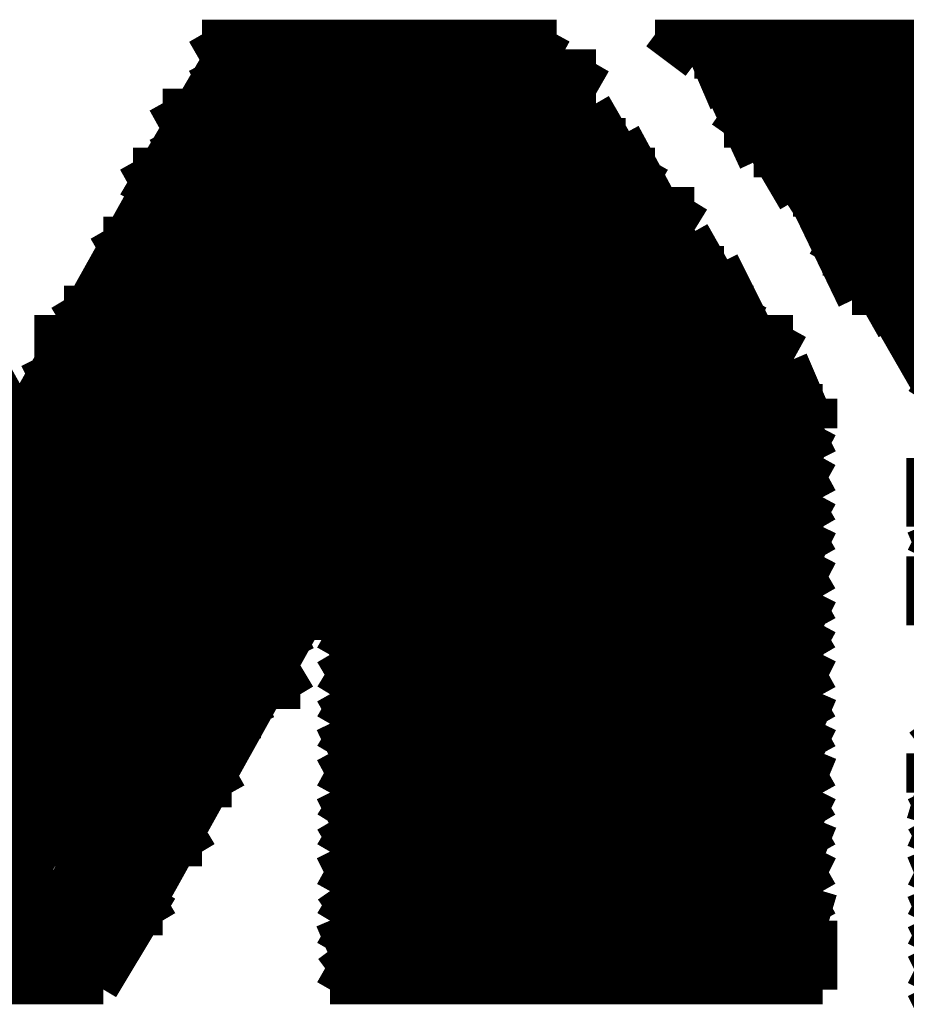
# Model space of a CAD drawing. Extents: x -3.24 to 2.9, y -0.71 to 3.26.
# Drawn here: x -0.89 to -0.8, y -0.59 to -0.49 of the extents above; entities that cross this region are included whole.
import ezdxf

# ---------------------------------------------------------------- set-up
doc = ezdxf.new("R2010")
doc.units = 0
doc.header["$LTSCALE"] = 0.000394
doc.header["$MEASUREMENT"] = 0
doc.layers.add('LAYER_1', color=7, linetype='CONTINUOUS')

msp = doc.modelspace()

# ---------------------------------------------------------------- linework, layer by layer
at = {"layer": 'LAYER_1', "color": 7, "linetype": 'CONTINUOUS', "const_width": 0.003}
for points in [[(-0.890744, -0.583764), (-0.947744, -0.486764)], [(-0.890744, -0.583764), (-0.947744, -0.486764)], [(-0.890744, -0.583764), (-0.947744, -0.486764)], [(-0.890744, -0.583764), (-0.943744, -0.486764)], [(-0.890744, -0.583764), (-0.943744, -0.486764)], [(-0.887744, -0.583764), (-0.943744, -0.486764)], [(-0.887744, -0.583764), (-0.943744, -0.486764)], [(-0.887744, -0.583764), (-0.940744, -0.486764)], [(-0.887744, -0.583764), (-0.940744, -0.486764)], [(-0.883744, -0.583764), (-0.940744, -0.486764)], [(-0.883744, -0.583764), (-0.940744, -0.486764)], [(-0.883744, -0.583764), (-0.940744, -0.486764)], [(-0.883744, -0.583764), (-0.937744, -0.486764)], [(-0.883744, -0.583764), (-0.937744, -0.486764)], [(-0.880744, -0.579764), (-0.937744, -0.486764)], [(-0.880744, -0.579764), (-0.937744, -0.486764)], [(-0.880744, -0.579764), (-0.933744, -0.486764)], [(-0.880744, -0.579764), (-0.933744, -0.486764)], [(-0.880744, -0.579764), (-0.933744, -0.486764)], [(-0.880744, -0.576764), (-0.933744, -0.486764)], [(-0.880744, -0.576764), (-0.933744, -0.486764)], [(-0.880744, -0.576764), (-0.930744, -0.486764)], [(-0.877744, -0.576764), (-0.930744, -0.486764)], [(-0.877744, -0.576764), (-0.930744, -0.486764)], [(-0.877744, -0.573764), (-0.930744, -0.486764)], [(-0.877744, -0.573764), (-0.927744, -0.486764)], [(-0.877744, -0.573764), (-0.927744, -0.486764)], [(-0.877744, -0.573764), (-0.927744, -0.486764)], [(-0.877744, -0.573764), (-0.927744, -0.486764)], [(-0.877744, -0.569764), (-0.923744, -0.486764)], [(-0.877744, -0.569764), (-0.923744, -0.486764)], [(-0.873744, -0.569764), (-0.923744, -0.486764)], [(-0.873744, -0.569764), (-0.923744, -0.486764)], [(-0.873744, -0.569764), (-0.923744, -0.486764)], [(-0.873744, -0.566764), (-0.920744, -0.486764)], [(-0.873744, -0.566764), (-0.920744, -0.486764)], [(-0.873744, -0.566764), (-0.920744, -0.486764)], [(-0.873744, -0.566764), (-0.920744, -0.486764)], [(-0.873744, -0.566764), (-0.917744, -0.486764)], [(-0.873744, -0.563764), (-0.917744, -0.486764)], [(-0.870744, -0.563764), (-0.917744, -0.486764)], [(-0.870744, -0.563764), (-0.917744, -0.486764)], [(-0.870744, -0.563764), (-0.917744, -0.486764)], [(-0.913744, -0.563764), (-0.870744, -0.486764)], [(-0.913744, -0.563764), (-0.867744, -0.486764)], [(-0.913744, -0.563764), (-0.867744, -0.486764)], [(-0.913744, -0.563764), (-0.867744, -0.486764)], [(-0.870744, -0.563764), (-0.913744, -0.486764)], [(-0.910744, -0.566764), (-0.867744, -0.486764)], [(-0.910744, -0.566764), (-0.863744, -0.486764)], [(-0.910744, -0.566764), (-0.863744, -0.486764)], [(-0.910744, -0.566764), (-0.863744, -0.486764)], [(-0.910744, -0.566764), (-0.863744, -0.486764)], [(-0.910744, -0.569764), (-0.863744, -0.486764)], [(-0.910744, -0.569764), (-0.860744, -0.486764)], [(-0.910744, -0.569764), (-0.860744, -0.486764)], [(-0.910744, -0.569764), (-0.860744, -0.486764)], [(-0.907744, -0.569764), (-0.860744, -0.486764)], [(-0.907744, -0.573764), (-0.857744, -0.486764)], [(-0.907744, -0.573764), (-0.857744, -0.486764)], [(-0.907744, -0.573764), (-0.857744, -0.486764)], [(-0.907744, -0.573764), (-0.857744, -0.486764)], [(-0.907744, -0.573764), (-0.853744, -0.486764)], [(-0.907744, -0.576764), (-0.853744, -0.486764)], [(-0.907744, -0.576764), (-0.853744, -0.486764)], [(-0.907744, -0.576764), (-0.853744, -0.486764)], [(-0.907744, -0.576764), (-0.853744, -0.486764)], [(-0.903744, -0.576764), (-0.850744, -0.486764)], [(-0.903744, -0.579764), (-0.850744, -0.486764)], [(-0.903744, -0.579764), (-0.850744, -0.486764)], [(-0.903744, -0.579764), (-0.850744, -0.486764)], [(-0.903744, -0.579764), (-0.847744, -0.486764)], [(-0.903744, -0.579764), (-0.847744, -0.486764)], [(-0.903744, -0.583764), (-0.847744, -0.486764)], [(-0.900744, -0.583764), (-0.847744, -0.486764)], [(-0.900744, -0.583764), (-0.847744, -0.486764)], [(-0.900744, -0.583764), (-0.843744, -0.486764)], [(-0.900744, -0.583764), (-0.843744, -0.486764)], [(-0.900744, -0.583764), (-0.843744, -0.486764)], [(-0.897744, -0.583764), (-0.843744, -0.486764)], [(-0.897744, -0.583764), (-0.840744, -0.486764)], [(-0.897744, -0.583764), (-0.840744, -0.486764)], [(-0.897744, -0.583764), (-0.840744, -0.486764)], [(-0.893744, -0.583764), (-0.840744, -0.486764)], [(-0.893744, -0.583764), (-0.840744, -0.486764)], [(-0.893744, -0.583764), (-0.837744, -0.486764)], [(-0.893744, -0.583764), (-0.837744, -0.486764)], [(-0.890744, -0.523764), (-0.870744, -0.486764)], [(-0.890744, -0.583764), (-0.837744, -0.486764)], [(-0.890744, -0.583764), (-0.837744, -0.486764)], [(-0.880744, -0.503764), (-0.870744, -0.486764)], [(-0.873744, -0.486764), (-0.837744, -0.486764)], [(-0.873744, -0.486764), (-0.837744, -0.486764)], [(-0.817744, -0.583764), (-0.873744, -0.486764)], [(-0.817744, -0.583764), (-0.873744, -0.486764)], [(-0.870744, -0.486764), (-0.837744, -0.486764)], [(-0.870744, -0.486764), (-0.837744, -0.486764)], [(-0.817744, -0.583764), (-0.870744, -0.486764)], [(-0.817744, -0.583764), (-0.870744, -0.486764)], [(-0.817744, -0.583764), (-0.870744, -0.486764)], [(-0.813744, -0.583764), (-0.870744, -0.486764)], [(-0.813744, -0.583764), (-0.870744, -0.486764)], [(-0.813744, -0.583764), (-0.867744, -0.486764)], [(-0.813744, -0.583764), (-0.867744, -0.486764)], [(-0.810744, -0.583764), (-0.867744, -0.486764)], [(-0.810744, -0.583764), (-0.867744, -0.486764)], [(-0.810744, -0.583764), (-0.867744, -0.486764)], [(-0.810744, -0.579764), (-0.863744, -0.486764)], [(-0.810744, -0.579764), (-0.863744, -0.486764)], [(-0.810744, -0.579764), (-0.863744, -0.486764)], [(-0.810744, -0.576764), (-0.863744, -0.486764)], [(-0.810744, -0.576764), (-0.860744, -0.486764)], [(-0.810744, -0.573764), (-0.860744, -0.486764)], [(-0.810744, -0.573764), (-0.860744, -0.486764)], [(-0.810744, -0.573764), (-0.860744, -0.486764)], [(-0.810744, -0.569764), (-0.860744, -0.486764)], [(-0.810744, -0.569764), (-0.857744, -0.486764)], [(-0.810744, -0.566764), (-0.857744, -0.486764)], [(-0.810744, -0.566764), (-0.857744, -0.486764)], [(-0.810744, -0.566764), (-0.857744, -0.486764)], [(-0.810744, -0.563764), (-0.853744, -0.486764)], [(-0.810744, -0.563764), (-0.853744, -0.486764)], [(-0.810744, -0.563764), (-0.853744, -0.486764)], [(-0.810744, -0.559764), (-0.853744, -0.486764)], [(-0.810744, -0.559764), (-0.850744, -0.486764)], [(-0.810744, -0.556764), (-0.850744, -0.486764)], [(-0.810744, -0.556764), (-0.850744, -0.486764)], [(-0.810744, -0.556764), (-0.850744, -0.486764)], [(-0.810744, -0.553764), (-0.850744, -0.486764)], [(-0.810744, -0.553764), (-0.847744, -0.486764)], [(-0.810744, -0.549764), (-0.847744, -0.486764)], [(-0.810744, -0.549764), (-0.847744, -0.486764)], [(-0.810744, -0.549764), (-0.847744, -0.486764)], [(-0.810744, -0.546764), (-0.843744, -0.486764)], [(-0.810744, -0.546764), (-0.843744, -0.486764)], [(-0.810744, -0.543764), (-0.843744, -0.486764)], [(-0.810744, -0.543764), (-0.843744, -0.486764)], [(-0.810744, -0.543764), (-0.843744, -0.486764)], [(-0.810744, -0.539764), (-0.840744, -0.486764)], [(-0.810744, -0.539764), (-0.840744, -0.486764)], [(-0.810744, -0.536764), (-0.840744, -0.486764)], [(-0.810744, -0.536764), (-0.840744, -0.486764)], [(-0.827744, -0.486764), (-0.767744, -0.486764)], [(-0.827744, -0.486764), (-0.767744, -0.486764)], [(-0.827744, -0.486764), (-0.823744, -0.486764)], [(-0.827744, -0.486764), (-0.823744, -0.486764)], [(-0.823744, -0.489764), (-0.827744, -0.486764)], [(-0.823744, -0.486764), (-0.767744, -0.486764)], [(-0.823744, -0.486764), (-0.767744, -0.486764)], [(-0.823744, -0.489764), (-0.823744, -0.486764)], [(-0.823744, -0.489764), (-0.823744, -0.486764)], [(-0.823744, -0.489764), (-0.820744, -0.486764)], [(-0.823744, -0.489764), (-0.820744, -0.486764)], [(-0.823744, -0.489764), (-0.820744, -0.486764)], [(-0.823744, -0.489764), (-0.820744, -0.486764)], [(-0.820744, -0.493764), (-0.823744, -0.486764)], [(-0.817744, -0.499764), (-0.823744, -0.486764)], [(-0.813744, -0.503764), (-0.823744, -0.486764)], [(-0.810744, -0.506764), (-0.823744, -0.486764)], [(-0.820744, -0.493764), (-0.817744, -0.486764)], [(-0.820744, -0.493764), (-0.817744, -0.486764)], [(-0.820744, -0.493764), (-0.817744, -0.486764)], [(-0.820744, -0.493764), (-0.817744, -0.486764)], [(-0.820744, -0.493764), (-0.817744, -0.486764)], [(-0.820744, -0.493764), (-0.813744, -0.486764)], [(-0.820744, -0.496764), (-0.813744, -0.486764)], [(-0.820744, -0.496764), (-0.813744, -0.486764)], [(-0.807744, -0.513764), (-0.820744, -0.486764)], [(-0.803744, -0.516764), (-0.820744, -0.486764)], [(-0.800744, -0.519764), (-0.820744, -0.486764)], [(-0.797744, -0.526764), (-0.820744, -0.486764)], [(-0.793744, -0.529764), (-0.820744, -0.486764)], [(-0.817744, -0.496764), (-0.813744, -0.486764)], [(-0.817744, -0.496764), (-0.810744, -0.486764)], [(-0.817744, -0.496764), (-0.810744, -0.486764)], [(-0.817744, -0.496764), (-0.810744, -0.486764)], [(-0.817744, -0.499764), (-0.810744, -0.486764)], [(-0.817744, -0.499764), (-0.807744, -0.486764)], [(-0.817744, -0.499764), (-0.807744, -0.486764)], [(-0.817744, -0.499764), (-0.807744, -0.486764)], [(-0.790744, -0.536764), (-0.817744, -0.486764)], [(-0.787744, -0.539764), (-0.817744, -0.486764)], [(-0.760744, -0.583764), (-0.817744, -0.486764)], [(-0.760744, -0.583764), (-0.817744, -0.486764)], [(-0.813744, -0.499764), (-0.807744, -0.486764)], [(-0.813744, -0.499764), (-0.807744, -0.486764)], [(-0.813744, -0.503764), (-0.803744, -0.486764)], [(-0.813744, -0.503764), (-0.803744, -0.486764)], [(-0.813744, -0.503764), (-0.803744, -0.486764)], [(-0.813744, -0.503764), (-0.803744, -0.486764)], [(-0.813744, -0.503764), (-0.800744, -0.486764)], [(-0.813744, -0.503764), (-0.800744, -0.486764)], [(-0.760744, -0.583764), (-0.813744, -0.486764)], [(-0.760744, -0.583764), (-0.813744, -0.486764)], [(-0.757744, -0.583764), (-0.813744, -0.486764)], [(-0.757744, -0.583764), (-0.813744, -0.486764)], [(-0.757744, -0.583764), (-0.813744, -0.486764)], [(-0.810744, -0.506764), (-0.800744, -0.486764)], [(-0.810744, -0.506764), (-0.800744, -0.486764)], [(-0.810744, -0.506764), (-0.800744, -0.486764)], [(-0.810744, -0.506764), (-0.797744, -0.486764)], [(-0.810744, -0.506764), (-0.797744, -0.486764)], [(-0.810744, -0.509764), (-0.797744, -0.486764)], [(-0.810744, -0.509764), (-0.797744, -0.486764)], [(-0.810744, -0.509764), (-0.793744, -0.486764)], [(-0.757744, -0.583764), (-0.810744, -0.486764)], [(-0.753744, -0.583764), (-0.810744, -0.486764)], [(-0.753744, -0.583764), (-0.810744, -0.486764)], [(-0.753744, -0.583764), (-0.810744, -0.486764)], [(-0.807744, -0.509764), (-0.793744, -0.486764)], [(-0.807744, -0.509764), (-0.793744, -0.486764)], [(-0.807744, -0.509764), (-0.793744, -0.486764)], [(-0.807744, -0.513764), (-0.790744, -0.486764)], [(-0.807744, -0.513764), (-0.790744, -0.486764)], [(-0.807744, -0.513764), (-0.790744, -0.486764)], [(-0.807744, -0.513764), (-0.790744, -0.486764)], [(-0.753744, -0.583764), (-0.807744, -0.486764)], [(-0.753744, -0.583764), (-0.807744, -0.486764)], [(-0.750744, -0.583764), (-0.807744, -0.486764)], [(-0.750744, -0.583764), (-0.807744, -0.486764)], [(-0.750744, -0.583764), (-0.807744, -0.486764)], [(-0.803744, -0.513764), (-0.790744, -0.486764)], [(-0.803744, -0.513764), (-0.787744, -0.486764)], [(-0.803744, -0.516764), (-0.787744, -0.486764)], [(-0.803744, -0.516764), (-0.787744, -0.486764)], [(-0.803744, -0.516764), (-0.787744, -0.486764)], [(-0.803744, -0.516764), (-0.783744, -0.486764)], [(-0.803744, -0.516764), (-0.783744, -0.486764)], [(-0.803744, -0.516764), (-0.783744, -0.486764)], [(-0.750744, -0.583764), (-0.803744, -0.486764)], [(-0.747744, -0.583764), (-0.803744, -0.486764)], [(-0.747744, -0.583764), (-0.803744, -0.486764)], [(-0.747744, -0.583764), (-0.803744, -0.486764)], [(-0.800744, -0.519764), (-0.783744, -0.486764)], [(-0.800744, -0.519764), (-0.783744, -0.486764)], [(-0.800744, -0.519764), (-0.780744, -0.486764)], [(-0.800744, -0.519764), (-0.780744, -0.486764)], [(-0.800744, -0.519764), (-0.780744, -0.486764)], [(-0.800744, -0.519764), (-0.780744, -0.486764)], [(-0.800744, -0.523764), (-0.777744, -0.486764)], [(-0.800744, -0.523764), (-0.777744, -0.486764)], [(-0.747744, -0.583764), (-0.800744, -0.486764)], [(-0.747744, -0.583764), (-0.800744, -0.486764)], [(-0.743744, -0.583764), (-0.800744, -0.486764)], [(-0.743744, -0.583764), (-0.800744, -0.486764)], [(-0.890744, -0.583764), (-0.837744, -0.489764)], [(-0.890744, -0.583764), (-0.837744, -0.489764)], [(-0.890744, -0.583764), (-0.837744, -0.489764)], [(-0.887744, -0.583764), (-0.837744, -0.489764)], [(-0.887744, -0.583764), (-0.833744, -0.489764)], [(-0.887744, -0.583764), (-0.833744, -0.489764)], [(-0.873744, -0.489764), (-0.837744, -0.489764)], [(-0.873744, -0.489764), (-0.837744, -0.489764)], [(-0.873744, -0.489764), (-0.837744, -0.489764)], [(-0.873744, -0.489764), (-0.833744, -0.489764)], [(-0.873744, -0.489764), (-0.833744, -0.489764)], [(-0.823744, -0.583764), (-0.873744, -0.489764)], [(-0.820744, -0.583764), (-0.873744, -0.489764)], [(-0.820744, -0.583764), (-0.873744, -0.489764)], [(-0.820744, -0.583764), (-0.873744, -0.489764)], [(-0.820744, -0.583764), (-0.873744, -0.489764)], [(-0.810744, -0.536764), (-0.837744, -0.489764)], [(-0.823744, -0.489764), (-0.767744, -0.489764)], [(-0.823744, -0.489764), (-0.763744, -0.489764)], [(-0.823744, -0.489764), (-0.763744, -0.489764)], [(-0.823744, -0.489764), (-0.763744, -0.489764)], [(-0.823744, -0.489764), (-0.763744, -0.489764)], [(-0.887744, -0.583764), (-0.833744, -0.493764)], [(-0.883744, -0.583764), (-0.833744, -0.493764)], [(-0.883744, -0.583764), (-0.833744, -0.493764)], [(-0.883744, -0.583764), (-0.833744, -0.493764)], [(-0.883744, -0.583764), (-0.833744, -0.493764)], [(-0.877744, -0.493764), (-0.833744, -0.493764)], [(-0.877744, -0.493764), (-0.833744, -0.493764)], [(-0.827744, -0.583764), (-0.877744, -0.493764)], [(-0.823744, -0.583764), (-0.877744, -0.493764)], [(-0.823744, -0.583764), (-0.877744, -0.493764)], [(-0.873744, -0.493764), (-0.833744, -0.493764)], [(-0.873744, -0.493764), (-0.833744, -0.493764)], [(-0.873744, -0.493764), (-0.833744, -0.493764)], [(-0.823744, -0.583764), (-0.873744, -0.493764)], [(-0.823744, -0.583764), (-0.873744, -0.493764)], [(-0.810744, -0.533764), (-0.833744, -0.493764)], [(-0.820744, -0.493764), (-0.763744, -0.493764)], [(-0.820744, -0.493764), (-0.763744, -0.493764)], [(-0.820744, -0.493764), (-0.760744, -0.493764)], [(-0.820744, -0.493764), (-0.760744, -0.493764)], [(-0.820744, -0.493764), (-0.760744, -0.493764)], [(-0.877744, -0.496764), (-0.830744, -0.496764)], [(-0.877744, -0.496764), (-0.830744, -0.496764)], [(-0.877744, -0.496764), (-0.830744, -0.496764)], [(-0.877744, -0.496764), (-0.830744, -0.496764)], [(-0.877744, -0.496764), (-0.830744, -0.496764)], [(-0.830744, -0.583764), (-0.877744, -0.496764)], [(-0.827744, -0.583764), (-0.877744, -0.496764)], [(-0.827744, -0.583764), (-0.877744, -0.496764)], [(-0.827744, -0.583764), (-0.877744, -0.496764)], [(-0.860744, -0.543764), (-0.830744, -0.496764)], [(-0.860744, -0.543764), (-0.830744, -0.496764)], [(-0.860744, -0.543764), (-0.830744, -0.496764)], [(-0.860744, -0.546764), (-0.830744, -0.496764)], [(-0.860744, -0.546764), (-0.830744, -0.496764)], [(-0.860744, -0.549764), (-0.830744, -0.496764)], [(-0.810744, -0.533764), (-0.830744, -0.496764)], [(-0.820744, -0.496764), (-0.760744, -0.496764)], [(-0.820744, -0.496764), (-0.760744, -0.496764)], [(-0.817744, -0.496764), (-0.760744, -0.496764)], [(-0.817744, -0.496764), (-0.757744, -0.496764)], [(-0.817744, -0.496764), (-0.757744, -0.496764)], [(-0.880744, -0.499764), (-0.827744, -0.499764)], [(-0.880744, -0.499764), (-0.827744, -0.499764)], [(-0.880744, -0.499764), (-0.827744, -0.499764)], [(-0.833744, -0.583764), (-0.880744, -0.499764)], [(-0.833744, -0.583764), (-0.880744, -0.499764)], [(-0.830744, -0.583764), (-0.880744, -0.499764)], [(-0.877744, -0.499764), (-0.830744, -0.499764)], [(-0.877744, -0.499764), (-0.830744, -0.499764)], [(-0.830744, -0.583764), (-0.877744, -0.499764)], [(-0.830744, -0.583764), (-0.877744, -0.499764)], [(-0.860744, -0.549764), (-0.830744, -0.499764)], [(-0.860744, -0.549764), (-0.830744, -0.499764)], [(-0.860744, -0.553764), (-0.827744, -0.499764)], [(-0.860744, -0.553764), (-0.827744, -0.499764)], [(-0.860744, -0.556764), (-0.827744, -0.499764)], [(-0.860744, -0.556764), (-0.827744, -0.499764)], [(-0.817744, -0.499764), (-0.757744, -0.499764)], [(-0.817744, -0.499764), (-0.757744, -0.499764)], [(-0.817744, -0.499764), (-0.757744, -0.499764)], [(-0.817744, -0.499764), (-0.757744, -0.499764)], [(-0.813744, -0.499764), (-0.753744, -0.499764), (-0.690744, -0.499764)], [(-0.880744, -0.503764), (-0.827744, -0.503764)], [(-0.880744, -0.503764), (-0.827744, -0.503764)], [(-0.880744, -0.503764), (-0.827744, -0.503764)], [(-0.880744, -0.503764), (-0.827744, -0.503764)], [(-0.880744, -0.503764), (-0.823744, -0.503764)], [(-0.837744, -0.583764), (-0.860744, -0.543764), (-0.880744, -0.503764)], [(-0.837744, -0.583764), (-0.880744, -0.503764)], [(-0.833744, -0.583764), (-0.880744, -0.503764)], [(-0.833744, -0.583764), (-0.880744, -0.503764)], [(-0.833744, -0.583764), (-0.880744, -0.503764)], [(-0.860744, -0.556764), (-0.827744, -0.503764)], [(-0.860744, -0.559764), (-0.827744, -0.503764)], [(-0.860744, -0.559764), (-0.827744, -0.503764)], [(-0.860744, -0.563764), (-0.827744, -0.503764)], [(-0.860744, -0.563764), (-0.823744, -0.503764)], [(-0.860744, -0.563764), (-0.823744, -0.503764)], [(-0.810744, -0.529764), (-0.827744, -0.503764)], [(-0.813744, -0.503764), (-0.690744, -0.503764)], [(-0.813744, -0.503764), (-0.690744, -0.503764)], [(-0.813744, -0.503764), (-0.693744, -0.503764)], [(-0.813744, -0.503764), (-0.693744, -0.503764)], [(-0.813744, -0.503764), (-0.693744, -0.503764)], [(-0.883744, -0.506764), (-0.823744, -0.506764)], [(-0.883744, -0.506764), (-0.823744, -0.506764)], [(-0.883744, -0.506764), (-0.823744, -0.506764)], [(-0.860744, -0.546764), (-0.883744, -0.506764)], [(-0.860744, -0.543764), (-0.883744, -0.506764)], [(-0.860744, -0.543764), (-0.883744, -0.506764)], [(-0.880744, -0.506764), (-0.823744, -0.506764)], [(-0.880744, -0.506764), (-0.823744, -0.506764)], [(-0.860744, -0.543764), (-0.880744, -0.506764)], [(-0.837744, -0.583764), (-0.860744, -0.543764), (-0.880744, -0.506764)], [(-0.860744, -0.566764), (-0.823744, -0.506764)], [(-0.860744, -0.566764), (-0.823744, -0.506764)], [(-0.860744, -0.569764), (-0.823744, -0.506764)], [(-0.860744, -0.569764), (-0.823744, -0.506764)], [(-0.860744, -0.569764), (-0.823744, -0.506764)], [(-0.860744, -0.573764), (-0.823744, -0.506764)], [(-0.810744, -0.529764), (-0.823744, -0.506764)], [(-0.810744, -0.506764), (-0.693744, -0.506764)], [(-0.810744, -0.506764), (-0.693744, -0.506764)], [(-0.810744, -0.506764), (-0.693744, -0.506764)], [(-0.810744, -0.506764), (-0.693744, -0.506764)], [(-0.810744, -0.506764), (-0.697744, -0.506764)], [(-0.883744, -0.509764), (-0.820744, -0.509764)], [(-0.883744, -0.509764), (-0.820744, -0.509764)], [(-0.883744, -0.509764), (-0.820744, -0.509764)], [(-0.883744, -0.509764), (-0.820744, -0.509764)], [(-0.883744, -0.509764), (-0.820744, -0.509764)], [(-0.883744, -0.509764), (-0.820744, -0.509764)], [(-0.863744, -0.549764), (-0.883744, -0.509764)], [(-0.863744, -0.546764), (-0.883744, -0.509764)], [(-0.863744, -0.546764), (-0.883744, -0.509764)], [(-0.863744, -0.546764), (-0.883744, -0.509764)], [(-0.860744, -0.546764), (-0.883744, -0.509764)], [(-0.860744, -0.573764), (-0.820744, -0.509764)], [(-0.860744, -0.576764), (-0.820744, -0.509764)], [(-0.860744, -0.576764), (-0.820744, -0.509764)], [(-0.860744, -0.576764), (-0.820744, -0.509764)], [(-0.860744, -0.579764), (-0.820744, -0.509764)], [(-0.860744, -0.579764), (-0.820744, -0.509764)], [(-0.810744, -0.529764), (-0.820744, -0.509764)], [(-0.810744, -0.509764), (-0.697744, -0.509764)], [(-0.810744, -0.509764), (-0.697744, -0.509764)], [(-0.807744, -0.509764), (-0.697744, -0.509764)], [(-0.807744, -0.509764), (-0.697744, -0.509764)], [(-0.807744, -0.509764), (-0.697744, -0.509764)], [(-0.887744, -0.513764), (-0.820744, -0.513764)], [(-0.887744, -0.513764), (-0.817744, -0.513764)], [(-0.887744, -0.513764), (-0.817744, -0.513764)], [(-0.887744, -0.513764), (-0.817744, -0.513764)], [(-0.887744, -0.513764), (-0.817744, -0.513764)], [(-0.863744, -0.553764), (-0.887744, -0.513764)], [(-0.863744, -0.549764), (-0.887744, -0.513764)], [(-0.863744, -0.549764), (-0.887744, -0.513764)], [(-0.863744, -0.549764), (-0.887744, -0.513764)], [(-0.863744, -0.549764), (-0.883744, -0.513764)], [(-0.860744, -0.583764), (-0.820744, -0.513764)], [(-0.857744, -0.583764), (-0.817744, -0.513764)], [(-0.857744, -0.583764), (-0.817744, -0.513764)], [(-0.857744, -0.583764), (-0.817744, -0.513764)], [(-0.857744, -0.583764), (-0.817744, -0.513764)], [(-0.857744, -0.583764), (-0.817744, -0.513764)], [(-0.807744, -0.513764), (-0.700744, -0.513764)], [(-0.807744, -0.513764), (-0.700744, -0.513764)], [(-0.807744, -0.513764), (-0.700744, -0.513764)], [(-0.807744, -0.513764), (-0.700744, -0.513764)], [(-0.803744, -0.513764), (-0.700744, -0.513764)], [(-0.890744, -0.516764), (-0.813744, -0.516764)], [(-0.887744, -0.516764), (-0.817744, -0.516764)], [(-0.887744, -0.516764), (-0.817744, -0.516764)], [(-0.887744, -0.516764), (-0.817744, -0.516764)], [(-0.887744, -0.516764), (-0.813744, -0.516764)], [(-0.867744, -0.556764), (-0.887744, -0.516764)], [(-0.867744, -0.553764), (-0.887744, -0.516764)], [(-0.867744, -0.553764), (-0.887744, -0.516764)], [(-0.867744, -0.553764), (-0.887744, -0.516764)], [(-0.867744, -0.553764), (-0.887744, -0.516764)], [(-0.853744, -0.583764), (-0.817744, -0.516764)], [(-0.853744, -0.583764), (-0.817744, -0.516764)], [(-0.853744, -0.583764), (-0.817744, -0.516764)], [(-0.853744, -0.583764), (-0.813744, -0.516764)], [(-0.850744, -0.583764), (-0.813744, -0.516764)], [(-0.810744, -0.526764), (-0.817744, -0.516764)], [(-0.803744, -0.516764), (-0.700744, -0.516764)], [(-0.803744, -0.516764), (-0.703744, -0.516764)], [(-0.803744, -0.516764), (-0.703744, -0.516764)], [(-0.803744, -0.516764), (-0.703744, -0.516764)], [(-0.803744, -0.516764), (-0.703744, -0.516764)], [(-0.803744, -0.516764), (-0.703744, -0.516764)], [(-0.890744, -0.519764), (-0.813744, -0.519764)], [(-0.890744, -0.519764), (-0.813744, -0.519764)], [(-0.890744, -0.519764), (-0.813744, -0.519764)], [(-0.890744, -0.519764), (-0.813744, -0.519764)], [(-0.890744, -0.519764), (-0.813744, -0.519764)], [(-0.870744, -0.559764), (-0.890744, -0.519764)], [(-0.867744, -0.556764), (-0.890744, -0.519764)], [(-0.867744, -0.556764), (-0.890744, -0.519764)], [(-0.867744, -0.556764), (-0.890744, -0.519764)], [(-0.867744, -0.556764), (-0.890744, -0.519764)], [(-0.850744, -0.583764), (-0.813744, -0.519764)], [(-0.850744, -0.583764), (-0.813744, -0.519764)], [(-0.850744, -0.583764), (-0.813744, -0.519764)], [(-0.850744, -0.583764), (-0.813744, -0.519764)], [(-0.847744, -0.583764), (-0.813744, -0.519764)], [(-0.847744, -0.583764), (-0.813744, -0.519764)], [(-0.810744, -0.526764), (-0.813744, -0.519764)], [(-0.800744, -0.519764), (-0.703744, -0.519764)], [(-0.800744, -0.519764), (-0.707744, -0.519764)], [(-0.800744, -0.519764), (-0.707744, -0.519764)], [(-0.800744, -0.519764), (-0.707744, -0.519764)], [(-0.800744, -0.519764), (-0.707744, -0.519764)], [(-0.973744, -0.523764), (-0.810744, -0.523764)], [(-0.890744, -0.523764), (-0.810744, -0.523764)], [(-0.890744, -0.523764), (-0.810744, -0.523764)], [(-0.890744, -0.523764), (-0.810744, -0.523764)], [(-0.890744, -0.523764), (-0.810744, -0.523764)], [(-0.870744, -0.559764), (-0.890744, -0.523764)], [(-0.870744, -0.559764), (-0.890744, -0.523764)], [(-0.870744, -0.559764), (-0.890744, -0.523764)], [(-0.870744, -0.559764), (-0.890744, -0.523764)], [(-0.847744, -0.583764), (-0.810744, -0.523764)], [(-0.847744, -0.583764), (-0.810744, -0.523764)], [(-0.843744, -0.583764), (-0.810744, -0.523764)], [(-0.843744, -0.583764), (-0.810744, -0.523764)], [(-0.843744, -0.583764), (-0.810744, -0.523764)], [(-0.843744, -0.583764), (-0.810744, -0.523764)], [(-0.810744, -0.526764), (-0.810744, -0.523764)], [(-0.800744, -0.523764), (-0.707744, -0.523764)], [(-0.800744, -0.523764), (-0.707744, -0.523764)], [(-0.973744, -0.526764), (-0.810744, -0.526764)], [(-0.973744, -0.526764), (-0.810744, -0.526764)], [(-0.973744, -0.526764), (-0.810744, -0.526764)], [(-0.973744, -0.526764), (-0.810744, -0.526764)], [(-0.973744, -0.526764), (-0.810744, -0.526764)], [(-0.840744, -0.583764), (-0.810744, -0.526764)], [(-0.840744, -0.583764), (-0.810744, -0.526764)], [(-0.973744, -0.529764), (-0.810744, -0.529764)], [(-0.973744, -0.529764), (-0.810744, -0.529764)], [(-0.973744, -0.529764), (-0.810744, -0.529764)], [(-0.973744, -0.529764), (-0.810744, -0.529764)], [(-0.973744, -0.529764), (-0.810744, -0.529764)], [(-0.840744, -0.583764), (-0.810744, -0.529764)], [(-0.840744, -0.583764), (-0.810744, -0.529764)], [(-0.840744, -0.583764), (-0.810744, -0.529764)], [(-0.973744, -0.533764), (-0.810744, -0.533764)], [(-0.973744, -0.533764), (-0.810744, -0.533764)], [(-0.973744, -0.533764), (-0.810744, -0.533764)], [(-0.973744, -0.533764), (-0.810744, -0.533764)], [(-0.973744, -0.533764), (-0.810744, -0.533764)], [(-0.837744, -0.583764), (-0.810744, -0.533764)], [(-0.837744, -0.583764), (-0.810744, -0.533764)], [(-0.837744, -0.583764), (-0.810744, -0.533764)], [(-0.973744, -0.536764), (-0.810744, -0.536764)], [(-0.973744, -0.536764), (-0.810744, -0.536764)], [(-0.973744, -0.536764), (-0.810744, -0.536764)], [(-0.973744, -0.536764), (-0.810744, -0.536764)], [(-0.973744, -0.536764), (-0.810744, -0.536764)], [(-0.837744, -0.583764), (-0.810744, -0.536764)], [(-0.833744, -0.583764), (-0.810744, -0.536764)], [(-0.973744, -0.539764), (-0.810744, -0.539764)], [(-0.973744, -0.539764), (-0.810744, -0.539764)], [(-0.973744, -0.539764), (-0.810744, -0.539764)], [(-0.973744, -0.539764), (-0.810744, -0.539764)], [(-0.973744, -0.539764), (-0.810744, -0.539764)], [(-0.833744, -0.583764), (-0.810744, -0.539764)], [(-0.833744, -0.583764), (-0.810744, -0.539764)], [(-0.833744, -0.583764), (-0.810744, -0.539764)], [(-0.973744, -0.543764), (-0.923744, -0.543764), (-0.810744, -0.543764)], [(-0.923744, -0.543764), (-0.860744, -0.543764)], [(-0.923744, -0.543764), (-0.860744, -0.543764)], [(-0.923744, -0.543764), (-0.860744, -0.543764)], [(-0.923744, -0.543764), (-0.860744, -0.543764)], [(-0.860744, -0.543764), (-0.810744, -0.543764)], [(-0.860744, -0.543764), (-0.810744, -0.543764)], [(-0.860744, -0.543764), (-0.810744, -0.543764)], [(-0.860744, -0.543764), (-0.810744, -0.543764)], [(-0.833744, -0.583764), (-0.810744, -0.543764)], [(-0.830744, -0.583764), (-0.810744, -0.543764)], [(-0.923744, -0.546764), (-0.860744, -0.546764)], [(-0.923744, -0.546764), (-0.860744, -0.546764)], [(-0.923744, -0.546764), (-0.860744, -0.546764)], [(-0.920744, -0.546764), (-0.863744, -0.546764)], [(-0.920744, -0.546764), (-0.863744, -0.546764)], [(-0.860744, -0.546764), (-0.810744, -0.546764)], [(-0.860744, -0.546764), (-0.810744, -0.546764)], [(-0.860744, -0.546764), (-0.810744, -0.546764)], [(-0.860744, -0.546764), (-0.810744, -0.546764)], [(-0.860744, -0.546764), (-0.810744, -0.546764)], [(-0.840744, -0.583764), (-0.860744, -0.546764)], [(-0.840744, -0.583764), (-0.860744, -0.546764)], [(-0.837744, -0.583764), (-0.860744, -0.546764)], [(-0.830744, -0.583764), (-0.810744, -0.546764)], [(-0.830744, -0.583764), (-0.810744, -0.546764)], [(-0.830744, -0.583764), (-0.810744, -0.546764)], [(-0.920744, -0.549764), (-0.863744, -0.549764)], [(-0.920744, -0.549764), (-0.863744, -0.549764)], [(-0.920744, -0.549764), (-0.863744, -0.549764)], [(-0.920744, -0.549764), (-0.863744, -0.549764)], [(-0.920744, -0.549764), (-0.863744, -0.549764)], [(-0.920744, -0.549764), (-0.863744, -0.549764)], [(-0.860744, -0.549764), (-0.810744, -0.549764)], [(-0.860744, -0.549764), (-0.810744, -0.549764)], [(-0.860744, -0.549764), (-0.810744, -0.549764)], [(-0.860744, -0.549764), (-0.810744, -0.549764)], [(-0.860744, -0.549764), (-0.810744, -0.549764)], [(-0.860744, -0.549764), (-0.810744, -0.549764)], [(-0.840744, -0.583764), (-0.860744, -0.549764)], [(-0.840744, -0.583764), (-0.860744, -0.549764)], [(-0.827744, -0.583764), (-0.810744, -0.549764)], [(-0.827744, -0.583764), (-0.810744, -0.549764)], [(-0.920744, -0.553764), (-0.863744, -0.553764)], [(-0.917744, -0.553764), (-0.867744, -0.553764)], [(-0.917744, -0.553764), (-0.867744, -0.553764)], [(-0.917744, -0.553764), (-0.867744, -0.553764)], [(-0.917744, -0.553764), (-0.867744, -0.553764)], [(-0.860744, -0.553764), (-0.810744, -0.553764)], [(-0.860744, -0.553764), (-0.810744, -0.553764)], [(-0.860744, -0.553764), (-0.810744, -0.553764)], [(-0.860744, -0.553764), (-0.810744, -0.553764)], [(-0.860744, -0.553764), (-0.810744, -0.553764)], [(-0.843744, -0.583764), (-0.860744, -0.553764)], [(-0.843744, -0.583764), (-0.860744, -0.553764)], [(-0.840744, -0.583764), (-0.860744, -0.553764)], [(-0.827744, -0.583764), (-0.810744, -0.553764)], [(-0.827744, -0.583764), (-0.810744, -0.553764)], [(-0.823744, -0.583764), (-0.810744, -0.553764)], [(-0.917744, -0.556764), (-0.867744, -0.556764)], [(-0.917744, -0.556764), (-0.867744, -0.556764)], [(-0.917744, -0.556764), (-0.867744, -0.556764)], [(-0.917744, -0.556764), (-0.867744, -0.556764)], [(-0.917744, -0.556764), (-0.867744, -0.556764)], [(-0.860744, -0.556764), (-0.810744, -0.556764)], [(-0.860744, -0.556764), (-0.810744, -0.556764)], [(-0.860744, -0.556764), (-0.810744, -0.556764)], [(-0.860744, -0.556764), (-0.810744, -0.556764)], [(-0.860744, -0.556764), (-0.810744, -0.556764)], [(-0.847744, -0.583764), (-0.860744, -0.556764)], [(-0.843744, -0.583764), (-0.860744, -0.556764)], [(-0.843744, -0.583764), (-0.860744, -0.556764)], [(-0.823744, -0.583764), (-0.810744, -0.556764)], [(-0.823744, -0.583764), (-0.810744, -0.556764)], [(-0.917744, -0.559764), (-0.870744, -0.559764)], [(-0.913744, -0.559764), (-0.870744, -0.559764)], [(-0.913744, -0.559764), (-0.870744, -0.559764)], [(-0.913744, -0.559764), (-0.870744, -0.559764)], [(-0.913744, -0.559764), (-0.870744, -0.559764)], [(-0.860744, -0.559764), (-0.810744, -0.559764)], [(-0.860744, -0.559764), (-0.810744, -0.559764)], [(-0.860744, -0.559764), (-0.810744, -0.559764)], [(-0.860744, -0.559764), (-0.810744, -0.559764)], [(-0.860744, -0.559764), (-0.810744, -0.559764)], [(-0.847744, -0.583764), (-0.860744, -0.559764)], [(-0.847744, -0.583764), (-0.860744, -0.559764)], [(-0.823744, -0.583764), (-0.810744, -0.559764)], [(-0.823744, -0.583764), (-0.810744, -0.559764)], [(-0.820744, -0.583764), (-0.810744, -0.559764)], [(-0.913744, -0.563764), (-0.870744, -0.563764)], [(-0.913744, -0.563764), (-0.870744, -0.563764)], [(-0.913744, -0.563764), (-0.870744, -0.563764)], [(-0.913744, -0.563764), (-0.870744, -0.563764)], [(-0.913744, -0.563764), (-0.873744, -0.563764)], [(-0.860744, -0.563764), (-0.810744, -0.563764)], [(-0.860744, -0.563764), (-0.810744, -0.563764)], [(-0.860744, -0.563764), (-0.810744, -0.563764)], [(-0.860744, -0.563764), (-0.810744, -0.563764)], [(-0.860744, -0.563764), (-0.810744, -0.563764)], [(-0.850744, -0.583764), (-0.860744, -0.563764)], [(-0.850744, -0.583764), (-0.860744, -0.563764)], [(-0.847744, -0.583764), (-0.860744, -0.563764)], [(-0.820744, -0.583764), (-0.810744, -0.563764)], [(-0.820744, -0.583764), (-0.810744, -0.563764)], [(-0.910744, -0.566764), (-0.873744, -0.566764)], [(-0.910744, -0.566764), (-0.873744, -0.566764)], [(-0.910744, -0.566764), (-0.873744, -0.566764)], [(-0.910744, -0.566764), (-0.873744, -0.566764)], [(-0.910744, -0.566764), (-0.873744, -0.566764)], [(-0.860744, -0.566764), (-0.810744, -0.566764)], [(-0.860744, -0.566764), (-0.810744, -0.566764)], [(-0.860744, -0.566764), (-0.810744, -0.566764)], [(-0.860744, -0.566764), (-0.810744, -0.566764)], [(-0.860744, -0.566764), (-0.810744, -0.566764)], [(-0.850744, -0.583764), (-0.860744, -0.566764)], [(-0.850744, -0.583764), (-0.860744, -0.566764)], [(-0.820744, -0.583764), (-0.810744, -0.566764)], [(-0.817744, -0.583764), (-0.810744, -0.566764)], [(-0.817744, -0.583764), (-0.810744, -0.566764)], [(-0.910744, -0.569764), (-0.873744, -0.569764)], [(-0.910744, -0.569764), (-0.873744, -0.569764)], [(-0.910744, -0.569764), (-0.873744, -0.569764)], [(-0.910744, -0.569764), (-0.877744, -0.569764)], [(-0.910744, -0.569764), (-0.877744, -0.569764)], [(-0.860744, -0.569764), (-0.810744, -0.569764)], [(-0.860744, -0.569764), (-0.810744, -0.569764)], [(-0.860744, -0.569764), (-0.810744, -0.569764)], [(-0.860744, -0.569764), (-0.810744, -0.569764)], [(-0.860744, -0.569764), (-0.810744, -0.569764)], [(-0.853744, -0.583764), (-0.860744, -0.569764)], [(-0.853744, -0.583764), (-0.860744, -0.569764)], [(-0.850744, -0.583764), (-0.860744, -0.569764)], [(-0.817744, -0.583764), (-0.810744, -0.569764)], [(-0.817744, -0.583764), (-0.810744, -0.569764)], [(-0.907744, -0.573764), (-0.877744, -0.573764)], [(-0.907744, -0.573764), (-0.877744, -0.573764)], [(-0.907744, -0.573764), (-0.877744, -0.573764)], [(-0.907744, -0.573764), (-0.877744, -0.573764)], [(-0.907744, -0.573764), (-0.877744, -0.573764)], [(-0.883744, -0.583764), (-0.877744, -0.573764)], [(-0.860744, -0.573764), (-0.810744, -0.573764)], [(-0.860744, -0.573764), (-0.810744, -0.573764)], [(-0.860744, -0.573764), (-0.810744, -0.573764)], [(-0.860744, -0.573764), (-0.810744, -0.573764)], [(-0.860744, -0.573764), (-0.810744, -0.573764)], [(-0.853744, -0.583764), (-0.860744, -0.573764)], [(-0.853744, -0.583764), (-0.860744, -0.573764)], [(-0.817744, -0.583764), (-0.810744, -0.573764)], [(-0.813744, -0.583764), (-0.810744, -0.573764)], [(-0.813744, -0.583764), (-0.810744, -0.573764)], [(-0.907744, -0.576764), (-0.877744, -0.576764)], [(-0.907744, -0.576764), (-0.877744, -0.576764)], [(-0.907744, -0.576764), (-0.880744, -0.576764)], [(-0.907744, -0.576764), (-0.880744, -0.576764)], [(-0.903744, -0.576764), (-0.880744, -0.576764)], [(-0.860744, -0.576764), (-0.810744, -0.576764)], [(-0.860744, -0.576764), (-0.810744, -0.576764)], [(-0.860744, -0.576764), (-0.810744, -0.576764)], [(-0.860744, -0.576764), (-0.810744, -0.576764)], [(-0.860744, -0.576764), (-0.810744, -0.576764)], [(-0.857744, -0.583764), (-0.860744, -0.576764)], [(-0.857744, -0.583764), (-0.860744, -0.576764)], [(-0.857744, -0.583764), (-0.860744, -0.576764)], [(-0.813744, -0.583764), (-0.810744, -0.576764)], [(-0.813744, -0.583764), (-0.810744, -0.576764)], [(-0.810744, -0.583764), (-0.810744, -0.576764)], [(-0.903744, -0.579764), (-0.880744, -0.579764)], [(-0.903744, -0.579764), (-0.880744, -0.579764)], [(-0.903744, -0.579764), (-0.880744, -0.579764)], [(-0.903744, -0.579764), (-0.880744, -0.579764)], [(-0.903744, -0.579764), (-0.880744, -0.579764)], [(-0.860744, -0.579764), (-0.810744, -0.579764)], [(-0.860744, -0.579764), (-0.810744, -0.579764)], [(-0.860744, -0.579764), (-0.810744, -0.579764)], [(-0.860744, -0.579764), (-0.810744, -0.579764)], [(-0.860744, -0.579764), (-0.810744, -0.579764)], [(-0.857744, -0.583764), (-0.860744, -0.579764)], [(-0.857744, -0.583764), (-0.860744, -0.579764)], [(-0.810744, -0.583764), (-0.810744, -0.579764)], [(-0.810744, -0.583764), (-0.810744, -0.579764)], [(-0.903744, -0.583764), (-0.883744, -0.583764)], [(-0.860744, -0.583764), (-0.810744, -0.583764)]]:
    msp.add_lwpolyline(points, dxfattribs=at)
at = {"layer": 'LAYER_1', "color": 51, "linetype": 'CONTINUOUS', "const_width": 0.003}
for points in [[(-0.800744, -0.533764), (-0.800744, -0.529764)], [(-0.800744, -0.533764), (-0.800744, -0.529764)], [(-0.793744, -0.543764), (-0.800744, -0.529764)], [(-0.793744, -0.543764), (-0.800744, -0.529764)], [(-0.800744, -0.533764), (-0.797744, -0.533764)], [(-0.800744, -0.533764), (-0.797744, -0.533764)], [(-0.800744, -0.536764), (-0.800744, -0.533764)], [(-0.800744, -0.536764), (-0.800744, -0.533764)], [(-0.800744, -0.536764), (-0.800744, -0.533764)], [(-0.800744, -0.539764), (-0.797744, -0.533764)], [(-0.800744, -0.539764), (-0.797744, -0.533764)], [(-0.797744, -0.543764), (-0.800744, -0.533764)], [(-0.797744, -0.543764), (-0.800744, -0.533764)], [(-0.793744, -0.543764), (-0.800744, -0.533764)], [(-0.800744, -0.536764), (-0.797744, -0.536764)], [(-0.800744, -0.536764), (-0.797744, -0.536764)], [(-0.800744, -0.536764), (-0.797744, -0.536764)], [(-0.800744, -0.536764), (-0.797744, -0.536764)], [(-0.800744, -0.536764), (-0.797744, -0.536764)], [(-0.800744, -0.543764), (-0.797744, -0.536764)], [(-0.800744, -0.543764), (-0.797744, -0.536764)], [(-0.800744, -0.543764), (-0.797744, -0.536764)], [(-0.800744, -0.546764), (-0.797744, -0.536764)], [(-0.800744, -0.546764), (-0.797744, -0.536764)], [(-0.800744, -0.546764), (-0.797744, -0.536764)], [(-0.797744, -0.543764), (-0.800744, -0.536764)], [(-0.797744, -0.543764), (-0.800744, -0.536764)], [(-0.800744, -0.539764), (-0.793744, -0.539764)], [(-0.800744, -0.539764), (-0.793744, -0.539764)], [(-0.800744, -0.539764), (-0.793744, -0.539764)], [(-0.800744, -0.539764), (-0.793744, -0.539764)], [(-0.800744, -0.539764), (-0.793744, -0.539764)], [(-0.800744, -0.546764), (-0.793744, -0.539764)], [(-0.800744, -0.546764), (-0.800744, -0.539764)], [(-0.797744, -0.546764), (-0.800744, -0.539764)], [(-0.797744, -0.546764), (-0.800744, -0.539764)], [(-0.800744, -0.543764), (-0.793744, -0.543764)], [(-0.800744, -0.543764), (-0.793744, -0.543764)], [(-0.800744, -0.543764), (-0.793744, -0.543764)], [(-0.800744, -0.543764), (-0.797744, -0.543764)], [(-0.800744, -0.543764), (-0.797744, -0.543764)], [(-0.800744, -0.546764), (-0.800744, -0.543764)], [(-0.800744, -0.546764), (-0.800744, -0.543764)], [(-0.800744, -0.546764), (-0.797744, -0.546764)], [(-0.800744, -0.546764), (-0.797744, -0.546764)], [(-0.800744, -0.569764), (-0.793744, -0.553764)], [(-0.800744, -0.569764), (-0.793744, -0.553764)], [(-0.800744, -0.569764), (-0.790744, -0.553764)], [(-0.800744, -0.573764), (-0.790744, -0.553764)], [(-0.800744, -0.556764), (-0.790744, -0.556764)], [(-0.800744, -0.563764), (-0.797744, -0.556764)], [(-0.800744, -0.563764), (-0.797744, -0.556764)], [(-0.800744, -0.566764), (-0.797744, -0.556764)], [(-0.800744, -0.566764), (-0.793744, -0.556764)], [(-0.800744, -0.573764), (-0.790744, -0.556764)], [(-0.800744, -0.576764), (-0.790744, -0.556764)], [(-0.800744, -0.576764), (-0.790744, -0.556764)], [(-0.790744, -0.569764), (-0.800744, -0.556764)], [(-0.800744, -0.559764), (-0.790744, -0.559764)], [(-0.800744, -0.559764), (-0.790744, -0.559764)], [(-0.800744, -0.559764), (-0.790744, -0.559764)], [(-0.800744, -0.559764), (-0.790744, -0.559764)], [(-0.800744, -0.559764), (-0.790744, -0.559764)], [(-0.800744, -0.563764), (-0.800744, -0.559764)], [(-0.800744, -0.576764), (-0.790744, -0.559764)], [(-0.800744, -0.579764), (-0.790744, -0.559764)], [(-0.790744, -0.579764), (-0.800744, -0.559764)], [(-0.790744, -0.576764), (-0.800744, -0.559764)], [(-0.790744, -0.576764), (-0.800744, -0.559764)], [(-0.790744, -0.576764), (-0.800744, -0.559764)], [(-0.790744, -0.573764), (-0.800744, -0.559764)], [(-0.790744, -0.573764), (-0.800744, -0.559764)], [(-0.800744, -0.563764), (-0.790744, -0.563764)], [(-0.800744, -0.563764), (-0.790744, -0.563764)], [(-0.800744, -0.563764), (-0.790744, -0.563764)], [(-0.800744, -0.563764), (-0.790744, -0.563764)], [(-0.800744, -0.563764), (-0.790744, -0.563764)], [(-0.800744, -0.579764), (-0.790744, -0.563764)], [(-0.800744, -0.579764), (-0.790744, -0.563764)], [(-0.800744, -0.583764), (-0.790744, -0.563764)], [(-0.787744, -0.589764), (-0.800744, -0.563764)], [(-0.787744, -0.589764), (-0.800744, -0.563764)], [(-0.790744, -0.579764), (-0.800744, -0.563764)], [(-0.800744, -0.566764), (-0.790744, -0.566764)], [(-0.800744, -0.566764), (-0.790744, -0.566764)], [(-0.800744, -0.566764), (-0.790744, -0.566764)], [(-0.800744, -0.566764), (-0.790744, -0.566764)], [(-0.800744, -0.566764), (-0.790744, -0.566764)], [(-0.800744, -0.583764), (-0.790744, -0.566764)], [(-0.787744, -0.589764), (-0.800744, -0.566764)], [(-0.787744, -0.589764), (-0.800744, -0.566764)], [(-0.800744, -0.569764), (-0.790744, -0.569764)], [(-0.800744, -0.569764), (-0.790744, -0.569764)], [(-0.800744, -0.569764), (-0.790744, -0.569764)], [(-0.800744, -0.569764), (-0.790744, -0.569764)], [(-0.800744, -0.569764), (-0.790744, -0.569764)], [(-0.790744, -0.593764), (-0.800744, -0.569764)], [(-0.790744, -0.593764), (-0.800744, -0.569764)], [(-0.787744, -0.593764), (-0.800744, -0.569764)], [(-0.800744, -0.573764), (-0.790744, -0.573764)], [(-0.800744, -0.573764), (-0.790744, -0.573764)], [(-0.800744, -0.573764), (-0.790744, -0.573764)], [(-0.800744, -0.573764), (-0.790744, -0.573764)], [(-0.800744, -0.573764), (-0.790744, -0.573764)], [(-0.790744, -0.596764), (-0.800744, -0.573764)], [(-0.790744, -0.593764), (-0.800744, -0.573764)], [(-0.800744, -0.576764), (-0.790744, -0.576764)], [(-0.800744, -0.576764), (-0.790744, -0.576764)], [(-0.800744, -0.576764), (-0.790744, -0.576764)], [(-0.800744, -0.576764), (-0.790744, -0.576764)], [(-0.800744, -0.576764), (-0.790744, -0.576764)], [(-0.790744, -0.596764), (-0.800744, -0.576764)], [(-0.790744, -0.596764), (-0.800744, -0.576764)], [(-0.790744, -0.596764), (-0.800744, -0.576764)], [(-0.800744, -0.579764), (-0.790744, -0.579764)], [(-0.800744, -0.579764), (-0.790744, -0.579764)], [(-0.800744, -0.579764), (-0.790744, -0.579764)], [(-0.800744, -0.579764), (-0.790744, -0.579764)], [(-0.800744, -0.579764), (-0.790744, -0.579764)], [(-0.790744, -0.599764), (-0.800744, -0.579764)], [(-0.790744, -0.599764), (-0.800744, -0.579764)], [(-0.800744, -0.583764), (-0.783744, -0.583764)], [(-0.800744, -0.583764), (-0.787744, -0.583764)], [(-0.800744, -0.583764), (-0.787744, -0.583764)], [(-0.800744, -0.583764), (-0.787744, -0.583764)], [(-0.800744, -0.583764), (-0.787744, -0.583764)], [(-0.790744, -0.603764), (-0.800744, -0.583764)], [(-0.790744, -0.599764), (-0.800744, -0.583764)], [(-0.790744, -0.599764), (-0.800744, -0.583764)]]:
    msp.add_lwpolyline(points, dxfattribs=at)

doc.saveas('drawing.dxf')
